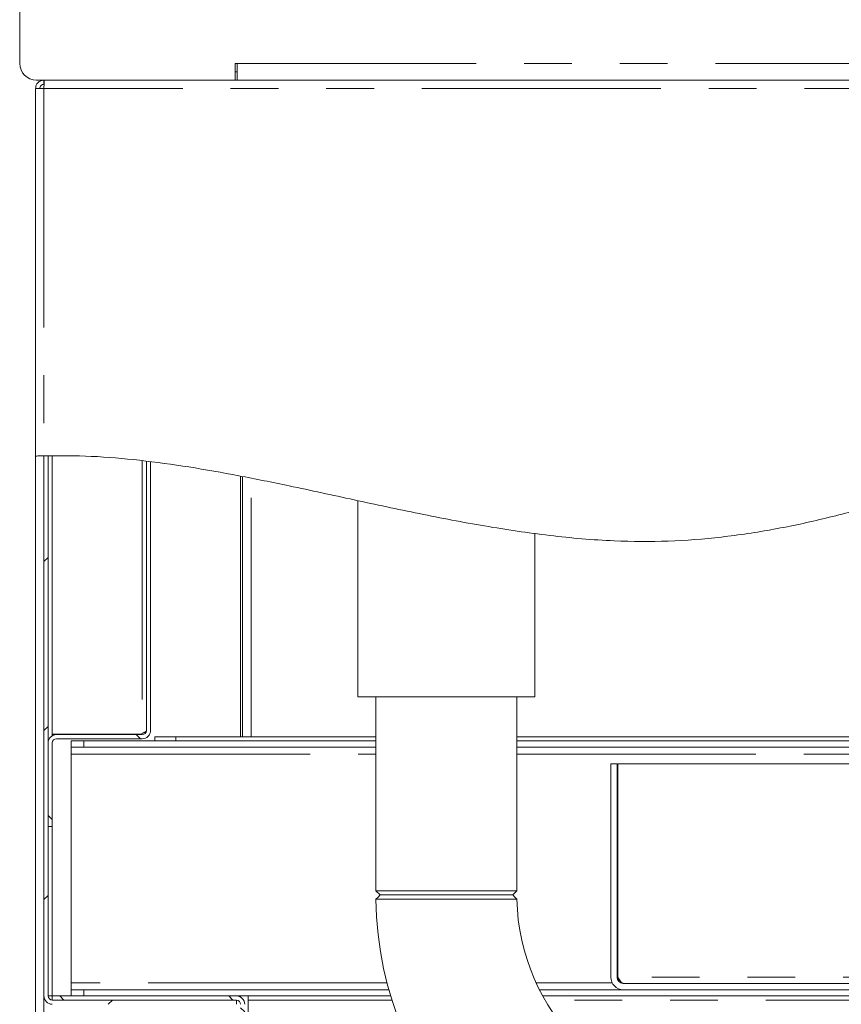
# Model space of a CAD drawing. Units: millimetres. Extents: x 5 to 415, y -14 to 292.
# Drawn here: x 196 to 218, y 212 to 238 of the extents above; entities that cross this region are included whole.
import ezdxf

# ---------------------------------------------------------------- set-up
doc = ezdxf.new("R2010")
doc.units = ezdxf.units.MM
doc.linetypes.add('PHANTOM', pattern=[12.7, 6.35, -1.27, 1.27, -1.27, 1.27, -1.27])
pattern_1 = [(45, (0, 0), (-13.4704, 13.4704), []), (45, (4.49, 2e-323), (-13.4704, 13.4704), []), (45, (8.98, 4e-323), (-13.4704, 13.4704), []), (45, (13.47, 6e-323), (-13.4704, 13.4704), [])]
pattern_2 = [(135, (0, 0), (-13.4704, -13.4704), []), (135, (-2e-14, 4.49), (-13.4704, -13.4704), []), (135, (-3e-14, 8.98), (-13.4704, -13.4704), []), (135, (-5e-14, 13.47), (-13.4704, -13.4704), [])]

msp = doc.modelspace()

# ---------------------------------------------------------------- hatches: boundary and pattern name
at = {"linetype": 'Continuous', "lineweight": 0}
h = msp.add_hatch(dxfattribs=at)
h.set_pattern_fill('DIN 201 steel and steel cast iron', angle=90, style=0, pattern_type=2)
h.set_pattern_definition(pattern_2)
edge = h.paths.add_edge_path(flags=0)
edge.add_spline(control_points=[(196.2926, 226.1539), (196.2926, 226.1539), (196.2935, 226.1539), (196.2953, 226.154), (196.2981, 226.1541), (196.3029, 226.1543), (196.3095, 226.1545), (196.3161, 226.1547), (196.3246, 226.155), (196.3343, 226.1554), (196.344, 226.1557), (196.3552, 226.156), (196.367, 226.1564), (196.3787, 226.1568), (196.3913, 226.1571), (196.4038, 226.1575)], knot_values=[0, 0, 0, 0, 0.0002204, 0.0002204, 0.0002204, 0.000559, 0.000559, 0.000559, 0.0008978, 0.0008978, 0.0008978, 0.0012366, 0.0012366, 0.0012366, 0.0015754, 0.0015754, 0.0015754, 0.0015754], weights=[1, 1, 1, 1, 1, 1, 1, 1, 1, 1, 1, 1, 1, 1, 1, 1], degree=3, periodic=0)
edge.add_spline(control_points=[(196.4038, 226.1575), (201.4209, 226.3001), (215.0629, 220.4409), (233.051, 233.6298), (252.5751, 224.6766), (264.3939, 212.2492), (263.1568, 201.5276), (260.966, 197.4717)], knot_values=[0.0211355, 0.0211355, 0.0211355, 0.0211355, 0.0985614, 0.2041206, 0.311046, 0.379386, 0.4455253, 0.4455253, 0.4455253, 0.4455253], weights=[1, 1, 1, 1, 1, 1, 1, 1], degree=3, periodic=0)
edge.add_spline(control_points=[(260.966, 197.4717), (260.9592, 197.4592), (260.9523, 197.4464), (260.9458, 197.4344), (260.9397, 197.4233), (260.9339, 197.4126), (260.9287, 197.403), (260.924, 197.3945), (260.9197, 197.3867), (260.9162, 197.3802), (260.9128, 197.3741), (260.9101, 197.3691), (260.9082, 197.3658), (260.9064, 197.3624), (260.9054, 197.3606), (260.9054, 197.3606)], knot_values=[0, 0, 0, 0, 0.0003861, 0.0003861, 0.0003861, 0.0007438, 0.0007438, 0.0007438, 0.0010634, 0.0010634, 0.0010634, 0.0013681, 0.0013681, 0.0013681, 0.0016738, 0.0016738, 0.0016738, 0.0016738], weights=[1, 1, 1, 1, 1, 1, 1, 1, 1, 1, 1, 1, 1, 1, 1, 1], degree=3, periodic=0)
edge.add_spline(control_points=[(260.9054, 197.3606), (260.9054, 197.3606), (260.9055, 197.3608), (260.9056, 197.361), (260.9062, 197.3621), (260.9081, 197.3655), (260.9109, 197.3706), (260.9141, 197.3764), (260.9187, 197.3848), (260.9241, 197.3946), (260.9299, 197.4052), (260.9367, 197.4177), (260.9438, 197.4308), (260.9509, 197.4439), (260.9585, 197.4579), (260.966, 197.4717)], knot_values=[0, 0, 0, 0, 0.0000857, 0.0000857, 0.0000857, 0.0004334, 0.0004334, 0.0004334, 0.0008353, 0.0008353, 0.0008353, 0.0012696, 0.0012696, 0.0012696, 0.0017021, 0.0017021, 0.0017021, 0.0017021], weights=[1, 1, 1, 1, 1, 1, 1, 1, 1, 1, 1, 1, 1, 1, 1, 1], degree=3, periodic=0)
edge.add_spline(control_points=[(260.966, 197.4717), (261.2085, 197.9208), (261.4317, 198.3847), (261.635, 198.8606)], knot_values=[0.5544747, 0.5544747, 0.5544747, 0.5544747, 0.5617968, 0.5617968, 0.5617968, 0.5617968], weights=[1, 1, 1, 1], degree=3, periodic=0)
edge.add_spline(control_points=[(261.635, 198.8606), (261.6463, 198.8871), (261.6577, 198.914), (261.6683, 198.9391), (261.6789, 198.9642), (261.6889, 198.9882), (261.6975, 199.0088), (261.7056, 199.0283), (261.7127, 199.0453), (261.7178, 199.0578), (261.7225, 199.0692), (261.7258, 199.0772), (261.7273, 199.0807), (261.7278, 199.0821), (261.7281, 199.0829), (261.7281, 199.0829)], knot_values=[0, 0, 0, 0, 0.0007779, 0.0007779, 0.0007779, 0.0015579, 0.0015579, 0.0015579, 0.0023007, 0.0023007, 0.0023007, 0.0029832, 0.0029832, 0.0029832, 0.0032585, 0.0032585, 0.0032585, 0.0032585], weights=[1, 1, 1, 1, 1, 1, 1, 1, 1, 1, 1, 1, 1, 1, 1, 1], degree=3, periodic=0)
edge.add_spline(control_points=[(261.7281, 199.0829), (261.7126, 199.045), (261.6971, 199.0076), (261.682, 198.9717)], knot_values=[0, 0, 0, 0, 0.0011486, 0.0011486, 0.0011486, 0.0011486], weights=[1, 1, 1, 1], degree=3, periodic=0)
edge.add_spline(control_points=[(261.682, 198.9717), (261.682, 198.9717), (261.6819, 198.9714), (261.6816, 198.9707), (261.6809, 198.969), (261.6792, 198.965), (261.6768, 198.9593), (261.6742, 198.9531), (261.6706, 198.9446), (261.6665, 198.9348), (261.6621, 198.9245), (261.6571, 198.9125), (261.6517, 198.8999), (261.6464, 198.8874), (261.6407, 198.8739), (261.635, 198.8606)], knot_values=[0, 0, 0, 0, 0.0001377, 0.0001377, 0.0001377, 0.0004841, 0.0004841, 0.0004841, 0.0008617, 0.0008617, 0.0008617, 0.0012579, 0.0012579, 0.0012579, 0.001653, 0.001653, 0.001653, 0.001653], weights=[1, 1, 1, 1, 1, 1, 1, 1, 1, 1, 1, 1, 1, 1, 1, 1], degree=3, periodic=0)
edge.add_spline(control_points=[(261.635, 198.8606), (261.4317, 198.3847), (261.2085, 197.9208), (260.966, 197.4717)], knot_values=[0.4382032, 0.4382032, 0.4382032, 0.4382032, 0.4455253, 0.4455253, 0.4455253, 0.4455253], weights=[1, 1, 1, 1], degree=3, periodic=0)
edge.add_spline(control_points=[(260.966, 197.4717), (260.951, 197.444), (260.9357, 197.4158), (260.9214, 197.3897), (260.907, 197.3635), (260.8932, 197.3385), (260.8815, 197.3173), (260.8707, 197.2978), (260.8613, 197.2809), (260.8547, 197.2692), (260.849, 197.259), (260.8453, 197.2524), (260.8441, 197.2503), (260.8438, 197.2498), (260.8437, 197.2495), (260.8437, 197.2495)], knot_values=[0, 0, 0, 0, 0.0008522, 0.0008522, 0.0008522, 0.0017079, 0.0017079, 0.0017079, 0.0025012, 0.0025012, 0.0025012, 0.0031857, 0.0031857, 0.0031857, 0.0033492, 0.0033492, 0.0033492, 0.0033492], weights=[1, 1, 1, 1, 1, 1, 1, 1, 1, 1, 1, 1, 1, 1, 1, 1], degree=3, periodic=0)
edge.add_spline(control_points=[(260.8437, 197.2495), (260.8437, 197.2495), (260.8457, 197.2531), (260.8494, 197.2598), (260.8532, 197.2664), (260.8587, 197.2763), (260.8655, 197.2885), (260.8726, 197.3013), (260.8812, 197.3168), (260.8906, 197.3339), (260.9012, 197.353), (260.913, 197.3744), (260.9252, 197.3967), (260.9384, 197.4208), (260.9523, 197.4464), (260.966, 197.4717)], knot_values=[0, 0, 0, 0, 0.0006094, 0.0006094, 0.0006094, 0.0012167, 0.0012167, 0.0012167, 0.0018549, 0.0018549, 0.0018549, 0.0025715, 0.0025715, 0.0025715, 0.0033489, 0.0033489, 0.0033489, 0.0033489], weights=[1, 1, 1, 1, 1, 1, 1, 1, 1, 1, 1, 1, 1, 1, 1, 1], degree=3, periodic=0)
edge.add_spline(control_points=[(260.966, 197.4717), (263.1568, 201.5276), (264.3939, 212.2492), (252.5751, 224.6766), (233.051, 233.6298), (215.0629, 220.4409), (201.4209, 226.3001), (196.4038, 226.1575)], knot_values=[0.5544747, 0.5544747, 0.5544747, 0.5544747, 0.620614, 0.688954, 0.7958794, 0.9014386, 0.9788645, 0.9788645, 0.9788645, 0.9788645], weights=[1, 1, 1, 1, 1, 1, 1, 1], degree=3, periodic=0)
edge.add_spline(control_points=[(196.4038, 226.1575), (196.3789, 226.1568), (196.3536, 226.156), (196.3302, 226.1552), (196.3067, 226.1544), (196.2843, 226.1536), (196.2649, 226.1529), (196.2455, 226.1521), (196.2284, 226.1514), (196.2153, 226.1509), (196.2021, 226.1503), (196.1924, 226.1499), (196.1869, 226.1497), (196.1833, 226.1495), (196.1815, 226.1494), (196.1815, 226.1494)], knot_values=[0, 0, 0, 0, 0.0006722, 0.0006722, 0.0006722, 0.0013443, 0.0013443, 0.0013443, 0.0020165, 0.0020165, 0.0020165, 0.0026884, 0.0026884, 0.0026884, 0.0031253, 0.0031253, 0.0031253, 0.0031253], weights=[1, 1, 1, 1, 1, 1, 1, 1, 1, 1, 1, 1, 1, 1, 1, 1], degree=3, periodic=0)
edge.add_spline(control_points=[(196.1815, 226.1494), (196.1815, 226.1494), (196.1858, 226.1496), (196.194, 226.15), (196.2023, 226.1503), (196.2146, 226.1509), (196.2301, 226.1515), (196.2457, 226.1521), (196.2648, 226.1529), (196.2858, 226.1537), (196.3069, 226.1544), (196.3306, 226.1552), (196.3548, 226.156), (196.3708, 226.1565), (196.3873, 226.157), (196.4038, 226.1575)], knot_values=[0, 0, 0, 0, 0.0006711, 0.0006711, 0.0006711, 0.0013422, 0.0013422, 0.0013422, 0.0020136, 0.0020136, 0.0020136, 0.0026856, 0.0026856, 0.0026856, 0.0031253, 0.0031253, 0.0031253, 0.0031253], weights=[1, 1, 1, 1, 1, 1, 1, 1, 1, 1, 1, 1, 1, 1, 1, 1], degree=3, periodic=0)
edge.add_spline(control_points=[(196.4038, 226.1575), (198.0751, 226.205), (199.8301, 225.9616), (201.626, 225.618)], knot_values=[0.0211355, 0.0211355, 0.0211355, 0.0211355, 0.0469272, 0.0469272, 0.0469272, 0.0469272], weights=[1, 1, 1, 1], degree=3, periodic=0)
edge.add_spline(control_points=[(201.626, 225.618), (199.8301, 225.9616), (198.0751, 226.205), (196.4038, 226.1575)], knot_values=[0.9530728, 0.9530728, 0.9530728, 0.9530728, 0.9788645, 0.9788645, 0.9788645, 0.9788645], weights=[1, 1, 1, 1], degree=3, periodic=0)
edge.add_spline(control_points=[(196.4038, 226.1575), (196.3956, 226.1573), (196.3873, 226.157), (196.3793, 226.1568), (196.3672, 226.1564), (196.3553, 226.156), (196.3448, 226.1557), (196.3343, 226.1554), (196.3247, 226.155), (196.317, 226.1548), (196.3092, 226.1545), (196.303, 226.1543), (196.2989, 226.1541), (196.2948, 226.154), (196.2926, 226.1539), (196.2926, 226.1539)], knot_values=[0, 0, 0, 0, 0.0002215, 0.0002215, 0.0002215, 0.0005601, 0.0005601, 0.0005601, 0.0008986, 0.0008986, 0.0008986, 0.0012369, 0.0012369, 0.0012369, 0.0015753, 0.0015753, 0.0015753, 0.0015753], weights=[1, 1, 1, 1, 1, 1, 1, 1, 1, 1, 1, 1, 1, 1, 1, 1], degree=3, periodic=0)
h = msp.add_hatch(dxfattribs=at)
h.set_pattern_fill('DIN 201 steel and steel cast iron', style=0, pattern_type=2)
h.set_pattern_definition(pattern_1)
edge = h.paths.add_edge_path(flags=0)
edge.add_spline(control_points=[(262.9331, 209.1384), (262.8247, 209.8265), (262.633, 210.6881), (262.3718, 211.5159), (262.3119, 211.694)], knot_values=[0.6106821, 0.6106821, 0.6106821, 0.6106821, 0.620614, 0.6233673, 0.6233673, 0.6233673, 0.6233673], weights=[1, 1, 1, 1, 1], degree=3, periodic=0)
edge.add_spline(control_points=[(262.3119, 211.694), (262.3031, 211.72), (262.2942, 211.7463), (262.2858, 211.7708), (262.2774, 211.7954), (262.2693, 211.8188), (262.2623, 211.8389), (262.2555, 211.8585), (262.2495, 211.8756), (262.245, 211.8884), (262.2408, 211.9005), (262.2377, 211.909), (262.2363, 211.9132), (262.2356, 211.9152), (262.2352, 211.9162), (262.2352, 211.9162)], knot_values=[0, 0, 0, 0, 0.0007411, 0.0007411, 0.0007411, 0.0014832, 0.0014832, 0.0014832, 0.0022066, 0.0022066, 0.0022066, 0.00289, 0.00289, 0.00289, 0.0032149, 0.0032149, 0.0032149, 0.0032149], weights=[1, 1, 1, 1, 1, 1, 1, 1, 1, 1, 1, 1, 1, 1, 1, 1], degree=3, periodic=0)
edge.add_spline(control_points=[(262.2352, 211.9162), (262.2352, 211.9162), (262.2351, 211.9167), (262.2347, 211.9176), (262.234, 211.9196), (262.2325, 211.9239), (262.2304, 211.9298), (262.2281, 211.9362), (262.2251, 211.9447), (262.2216, 211.9545), (262.218, 211.9646), (262.2138, 211.9764), (262.2094, 211.9887), (262.2049, 212.001), (262.2002, 212.0143), (262.1954, 212.0273)], knot_values=[0, 0, 0, 0, 0.0001609, 0.0001609, 0.0001609, 0.0005059, 0.0005059, 0.0005059, 0.0008729, 0.0008729, 0.0008729, 0.0012524, 0.0012524, 0.0012524, 0.0016312, 0.0016312, 0.0016312, 0.0016312], weights=[1, 1, 1, 1, 1, 1, 1, 1, 1, 1, 1, 1, 1, 1, 1, 1], degree=3, periodic=0)
edge.add_spline(control_points=[(262.1954, 212.0273), (260.7148, 216.1131), (252.2636, 224.8194), (233.051, 233.6298), (216.7456, 221.6747), (205.4144, 224.8749), (201.9038, 225.5642)], knot_values=[0.6250944, 0.6250944, 0.6250944, 0.6250944, 0.688954, 0.7958794, 0.9014386, 0.9517445, 0.9517445, 0.9517445, 0.9517445], weights=[1, 1, 1, 1, 1, 1, 1], degree=3, periodic=0)
edge.add_spline(control_points=[(201.9038, 225.5642), (201.8949, 225.5659), (201.886, 225.5677), (201.8774, 225.5693), (201.8654, 225.5717), (201.8537, 225.574), (201.8433, 225.576), (201.8331, 225.578), (201.8238, 225.5798), (201.8162, 225.5813), (201.8087, 225.5828), (201.8027, 225.5839), (201.7987, 225.5847), (201.7947, 225.5855), (201.7926, 225.5859), (201.7926, 225.5859)], knot_values=[0, 0, 0, 0, 0.0002433, 0.0002433, 0.0002433, 0.0005852, 0.0005852, 0.0005852, 0.0009212, 0.0009212, 0.0009212, 0.0012545, 0.0012545, 0.0012545, 0.001588, 0.001588, 0.001588, 0.001588], weights=[1, 1, 1, 1, 1, 1, 1, 1, 1, 1, 1, 1, 1, 1, 1, 1], degree=3, periodic=0)
edge.add_spline(control_points=[(201.7926, 225.5859), (201.7556, 225.5931), (201.7185, 225.6003), (201.6815, 225.6074)], knot_values=[0.9522754, 0.9522754, 0.9522754, 0.9522754, 0.9528069, 0.9528069, 0.9528069, 0.9528069], weights=[1, 1, 1, 1], degree=3, periodic=0)
edge.add_spline(control_points=[(201.6815, 225.6074), (201.6815, 225.6074), (201.6857, 225.6066), (201.6937, 225.605), (201.7017, 225.6035), (201.7137, 225.6012), (201.7287, 225.5983), (201.7439, 225.5954), (201.7624, 225.5918), (201.7829, 225.5878), (201.8037, 225.5837), (201.8271, 225.5792), (201.8511, 225.5745), (201.8683, 225.5711), (201.8861, 225.5676), (201.9038, 225.5642)], knot_values=[0, 0, 0, 0, 0.0006625, 0.0006625, 0.0006625, 0.0013247, 0.0013247, 0.0013247, 0.0019921, 0.0019921, 0.0019921, 0.002671, 0.002671, 0.002671, 0.0031537, 0.0031537, 0.0031537, 0.0031537], weights=[1, 1, 1, 1, 1, 1, 1, 1, 1, 1, 1, 1, 1, 1, 1, 1], degree=3, periodic=0)
edge.add_spline(control_points=[(201.9038, 225.5642), (205.4144, 224.8749), (216.7456, 221.6747), (233.051, 233.6298), (252.2636, 224.8194), (260.7148, 216.1131), (262.1954, 212.0273)], knot_values=[0.0482555, 0.0482555, 0.0482555, 0.0482555, 0.0985614, 0.2041206, 0.311046, 0.3749056, 0.3749056, 0.3749056, 0.3749056], weights=[1, 1, 1, 1, 1, 1, 1], degree=3, periodic=0)
edge.add_spline(control_points=[(262.1954, 212.0273), (262.2049, 212.0013), (262.2144, 211.9749), (262.2231, 211.9503), (262.2319, 211.9256), (262.2402, 211.9021), (262.2473, 211.8818), (262.2542, 211.8623), (262.2601, 211.8453), (262.2645, 211.8325), (262.2687, 211.8206), (262.2716, 211.8121), (262.273, 211.808), (262.2737, 211.8061), (262.274, 211.8051), (262.274, 211.8051)], knot_values=[0, 0, 0, 0, 0.000747, 0.000747, 0.000747, 0.0014956, 0.0014956, 0.0014956, 0.0022187, 0.0022187, 0.0022187, 0.0028994, 0.0028994, 0.0028994, 0.0032208, 0.0032208, 0.0032208, 0.0032208], weights=[1, 1, 1, 1, 1, 1, 1, 1, 1, 1, 1, 1, 1, 1, 1, 1], degree=3, periodic=0)
edge.add_spline(control_points=[(262.274, 211.8051), (262.274, 211.8051), (262.2742, 211.8046), (262.2746, 211.8035), (262.2753, 211.8015), (262.2768, 211.7972), (262.2788, 211.7911), (262.281, 211.7847), (262.284, 211.7762), (262.2873, 211.7664), (262.2908, 211.7563), (262.2947, 211.7446), (262.2989, 211.7324), (262.3031, 211.7201), (262.3075, 211.7069), (262.3119, 211.694)], knot_values=[0, 0, 0, 0, 0.0001659, 0.0001659, 0.0001659, 0.0005113, 0.0005113, 0.0005113, 0.0008764, 0.0008764, 0.0008764, 0.0012513, 0.0012513, 0.0012513, 0.0016257, 0.0016257, 0.0016257, 0.0016257], weights=[1, 1, 1, 1, 1, 1, 1, 1, 1, 1, 1, 1, 1, 1, 1, 1], degree=3, periodic=0)
edge.add_spline(control_points=[(262.3119, 211.694), (262.3718, 211.5159), (262.633, 210.6881), (262.8247, 209.8265), (262.9331, 209.1384)], knot_values=[0.3766327, 0.3766327, 0.3766327, 0.3766327, 0.379386, 0.3893179, 0.3893179, 0.3893179, 0.3893179], weights=[1, 1, 1, 1, 1], degree=3, periodic=0)
h = msp.add_hatch(dxfattribs=at)
h.set_pattern_fill('DIN 201 steel and steel cast iron', style=0, pattern_type=2)
h.set_pattern_definition(pattern_1)
edge = h.paths.add_edge_path(flags=0)
edge.add_line((196.4038, 226.1575), (196.4038, 211.8051))
edge.add_arc((196.626, 211.8051), 0.2222, 180, 270)
edge.add_line((196.626, 211.5829), (201.5149, 211.5829))
edge.add_line((201.5149, 211.5829), (201.5149, 211.694))
edge.add_line((201.5149, 211.694), (196.626, 211.694))
edge.add_arc((196.626, 211.8051), 0.1111, 180, 270, ccw=False)
edge.add_line((196.5149, 211.8051), (196.5149, 226.1602))
edge.add_spline(control_points=[(196.5149, 226.1602), (196.4778, 226.1595), (196.4407, 226.1586), (196.4038, 226.1575)], knot_values=[0.9782936, 0.9782936, 0.9782936, 0.9782936, 0.9788645, 0.9788645, 0.9788645, 0.9788645], weights=[1, 1, 1, 1], degree=3, periodic=0)
h = msp.add_hatch(dxfattribs=at)
h.set_pattern_fill('DIN 201 Stahl und Stahlguss', style=0, pattern_type=2)
h.set_pattern_definition(pattern_1)
edge = h.paths.add_edge_path(flags=0)
edge.add_spline(control_points=[(196.4038, 226.1575), (198.0061, 226.2031), (199.6854, 225.9812), (201.4038, 225.6601)], knot_values=[0.0211355, 0.0211355, 0.0211355, 0.0211355, 0.0458624, 0.0458624, 0.0458624, 0.0458624], weights=[1, 1, 1, 1], degree=3, periodic=0)
edge.add_spline(control_points=[(201.4038, 225.6601), (201.4125, 225.6584), (201.4214, 225.6568), (201.43, 225.6552), (201.442, 225.6529), (201.4537, 225.6507), (201.4641, 225.6487), (201.4744, 225.6468), (201.4837, 225.6451), (201.4912, 225.6436), (201.4987, 225.6422), (201.5048, 225.6411), (201.5088, 225.6403), (201.5128, 225.6396), (201.5149, 225.6392), (201.5149, 225.6392)], knot_values=[0, 0, 0, 0, 0.0002416, 0.0002416, 0.0002416, 0.0005834, 0.0005834, 0.0005834, 0.0009196, 0.0009196, 0.0009196, 0.0012532, 0.0012532, 0.0012532, 0.001587, 0.001587, 0.001587, 0.001587], weights=[1, 1, 1, 1, 1, 1, 1, 1, 1, 1, 1, 1, 1, 1, 1, 1], degree=3, periodic=0)
edge.add_spline(control_points=[(201.5149, 225.6392), (201.5149, 225.6392), (201.5141, 225.6393), (201.5126, 225.6396), (201.51, 225.6401), (201.5053, 225.641), (201.4989, 225.6422), (201.4923, 225.6434), (201.4838, 225.645), (201.4741, 225.6469), (201.4643, 225.6487), (201.4529, 225.6508), (201.441, 225.6531), (201.4291, 225.6553), (201.4164, 225.6577), (201.4038, 225.6601)], knot_values=[0, 0, 0, 0, 0.0002039, 0.0002039, 0.0002039, 0.0005449, 0.0005449, 0.0005449, 0.0008917, 0.0008917, 0.0008917, 0.0012412, 0.0012412, 0.0012412, 0.0015906, 0.0015906, 0.0015906, 0.0015906], weights=[1, 1, 1, 1, 1, 1, 1, 1, 1, 1, 1, 1, 1, 1, 1, 1], degree=3, periodic=0)
edge.add_spline(control_points=[(201.4038, 225.6601), (199.6854, 225.9812), (198.0061, 226.2031), (196.4038, 226.1575)], knot_values=[0.9541376, 0.9541376, 0.9541376, 0.9541376, 0.9788645, 0.9788645, 0.9788645, 0.9788645], weights=[1, 1, 1, 1], degree=3, periodic=0)
edge.add_spline(control_points=[(196.4038, 226.1575), (198.0061, 226.2031), (199.6854, 225.9812), (201.4038, 225.6601)], knot_values=[0.0211355, 0.0211355, 0.0211355, 0.0211355, 0.0458624, 0.0458624, 0.0458624, 0.0458624], weights=[1, 1, 1, 1], degree=3, periodic=0)
edge.add_spline(control_points=[(201.4038, 225.6601), (201.429, 225.6554), (201.4545, 225.6506), (201.4783, 225.6461), (201.5021, 225.6416), (201.5248, 225.6373), (201.5444, 225.6336), (201.5639, 225.6299), (201.581, 225.6266), (201.5941, 225.6241), (201.6069, 225.6217), (201.6163, 225.6199), (201.6214, 225.6189), (201.6244, 225.6183), (201.626, 225.618), (201.626, 225.618)], knot_values=[0, 0, 0, 0, 0.0006924, 0.0006924, 0.0006924, 0.0013852, 0.0013852, 0.0013852, 0.0020727, 0.0020727, 0.0020727, 0.0027484, 0.0027484, 0.0027484, 0.003152, 0.003152, 0.003152, 0.003152], weights=[1, 1, 1, 1, 1, 1, 1, 1, 1, 1, 1, 1, 1, 1, 1, 1], degree=3, periodic=0)
edge.add_spline(control_points=[(201.626, 225.618), (201.626, 225.618), (201.6218, 225.6188), (201.6138, 225.6204), (201.6058, 225.6219), (201.5938, 225.6242), (201.5787, 225.627), (201.5636, 225.6299), (201.545, 225.6335), (201.5245, 225.6373), (201.5036, 225.6413), (201.4802, 225.6457), (201.4562, 225.6502), (201.4391, 225.6534), (201.4214, 225.6568), (201.4038, 225.6601)], knot_values=[0, 0, 0, 0, 0.0006627, 0.0006627, 0.0006627, 0.0013251, 0.0013251, 0.0013251, 0.0019927, 0.0019927, 0.0019927, 0.0026717, 0.0026717, 0.0026717, 0.003152, 0.003152, 0.003152, 0.003152], weights=[1, 1, 1, 1, 1, 1, 1, 1, 1, 1, 1, 1, 1, 1, 1, 1], degree=3, periodic=0)
edge.add_spline(control_points=[(201.4038, 225.6601), (199.6854, 225.9812), (198.0061, 226.2031), (196.4038, 226.1575)], knot_values=[0.9541376, 0.9541376, 0.9541376, 0.9541376, 0.9788645, 0.9788645, 0.9788645, 0.9788645], weights=[1, 1, 1, 1], degree=3, periodic=0)
h = msp.add_hatch(dxfattribs=at)
h.set_pattern_fill('DIN 201 steel and steel cast iron', style=0, pattern_type=2)
h.set_pattern_definition(pattern_1)
edge = h.paths.add_edge_path(flags=0)
edge.add_spline(control_points=[(196.5149, 226.1602), (196.5149, 226.1602), (196.517, 226.1603), (196.5211, 226.1604), (196.5252, 226.1604), (196.5314, 226.1606), (196.5392, 226.1607), (196.547, 226.1609), (196.5565, 226.161), (196.5671, 226.1612), (196.5776, 226.1614), (196.5894, 226.1616), (196.6016, 226.1618), (196.6096, 226.1619), (196.6178, 226.162), (196.626, 226.1621)], knot_values=[0, 0, 0, 0, 0.0003357, 0.0003357, 0.0003357, 0.0006714, 0.0006714, 0.0006714, 0.0010072, 0.0010072, 0.0010072, 0.001343, 0.001343, 0.001343, 0.0015623, 0.0015623, 0.0015623, 0.0015623], weights=[1, 1, 1, 1, 1, 1, 1, 1, 1, 1, 1, 1, 1, 1, 1, 1], degree=3, periodic=0)
edge.add_spline(control_points=[(196.626, 226.1621), (198.2304, 226.1833), (199.9096, 225.9464), (201.626, 225.618)], knot_values=[0.0222761, 0.0222761, 0.0222761, 0.0222761, 0.0469272, 0.0469272, 0.0469272, 0.0469272], weights=[1, 1, 1, 1], degree=3, periodic=0)
edge.add_spline(control_points=[(201.626, 225.618), (199.9096, 225.9464), (198.2304, 226.1833), (196.626, 226.1621)], knot_values=[0.9530728, 0.9530728, 0.9530728, 0.9530728, 0.9777239, 0.9777239, 0.9777239, 0.9777239], weights=[1, 1, 1, 1], degree=3, periodic=0)
edge.add_spline(control_points=[(196.626, 226.1621), (196.6096, 226.1619), (196.5931, 226.1617), (196.5771, 226.1614), (196.5529, 226.161), (196.5292, 226.1605), (196.5081, 226.1601), (196.487, 226.1596), (196.4679, 226.1592), (196.4524, 226.1588), (196.4369, 226.1584), (196.4245, 226.1581), (196.4163, 226.1578), (196.408, 226.1576), (196.4038, 226.1575), (196.4038, 226.1575)], knot_values=[0, 0, 0, 0, 0.0004423, 0.0004423, 0.0004423, 0.0011195, 0.0011195, 0.0011195, 0.0017965, 0.0017965, 0.0017965, 0.0024733, 0.0024733, 0.0024733, 0.0031502, 0.0031502, 0.0031502, 0.0031502], weights=[1, 1, 1, 1, 1, 1, 1, 1, 1, 1, 1, 1, 1, 1, 1, 1], degree=3, periodic=0)
edge.add_spline(control_points=[(196.4038, 226.1575), (196.4407, 226.1586), (196.4778, 226.1595), (196.5149, 226.1602)], knot_values=[0.0211355, 0.0211355, 0.0211355, 0.0211355, 0.0217064, 0.0217064, 0.0217064, 0.0217064], weights=[1, 1, 1, 1], degree=3, periodic=0)
h = msp.add_hatch(dxfattribs=at)
h.set_pattern_fill('DIN 201 steel and steel cast iron', angle=90, style=0, pattern_type=2)
h.set_pattern_definition(pattern_2)
edge = h.paths.add_edge_path(flags=0)
edge.add_spline(control_points=[(199.2371, 226.0028), (199.2371, 226.0028), (199.2328, 226.0033), (199.2247, 226.0043), (199.2166, 226.0053), (199.2043, 226.0068), (199.189, 226.0087), (199.1736, 226.0105), (199.1547, 226.0128), (199.1339, 226.0153), (199.1129, 226.0178), (199.0893, 226.0205), (199.0651, 226.0234), (199.0487, 226.0253), (199.0317, 226.0272), (199.0149, 226.0291)], knot_values=[0, 0, 0, 0, 0.0006679, 0.0006679, 0.0006679, 0.0013356, 0.0013356, 0.0013356, 0.0020057, 0.0020057, 0.0020057, 0.0026805, 0.0026805, 0.0026805, 0.0031351, 0.0031351, 0.0031351, 0.0031351], weights=[1, 1, 1, 1, 1, 1, 1, 1, 1, 1, 1, 1, 1, 1, 1, 1], degree=3, periodic=0)
edge.add_spline(control_points=[(199.0149, 226.0291), (198.2038, 226.1217), (197.406, 226.1724), (196.626, 226.1621)], knot_values=[0.9657386, 0.9657386, 0.9657386, 0.9657386, 0.9777239, 0.9777239, 0.9777239, 0.9777239], weights=[1, 1, 1, 1], degree=3, periodic=0)
edge.add_spline(control_points=[(196.626, 226.1621), (197.406, 226.1724), (198.2038, 226.1217), (199.0149, 226.0291)], knot_values=[0.0222761, 0.0222761, 0.0222761, 0.0222761, 0.0342614, 0.0342614, 0.0342614, 0.0342614], weights=[1, 1, 1, 1], degree=3, periodic=0)
edge.add_spline(control_points=[(199.0149, 226.0291), (199.0233, 226.0282), (199.0318, 226.0272), (199.04, 226.0263), (199.0521, 226.0249), (199.0638, 226.0235), (199.0743, 226.0223), (199.0848, 226.0211), (199.0942, 226.02), (199.1019, 226.019), (199.1096, 226.0181), (199.1157, 226.0174), (199.1198, 226.0169), (199.1238, 226.0165), (199.126, 226.0162), (199.126, 226.0162)], knot_values=[0, 0, 0, 0, 0.0002288, 0.0002288, 0.0002288, 0.0005687, 0.0005687, 0.0005687, 0.0009063, 0.0009063, 0.0009063, 0.0012429, 0.0012429, 0.0012429, 0.0015796, 0.0015796, 0.0015796, 0.0015796], weights=[1, 1, 1, 1, 1, 1, 1, 1, 1, 1, 1, 1, 1, 1, 1, 1], degree=3, periodic=0)
edge.add_spline(control_points=[(199.126, 226.0162), (199.163, 226.0118), (199.2, 226.0073), (199.2371, 226.0028)], knot_values=[0.0348083, 0.0348083, 0.0348083, 0.0348083, 0.0353544, 0.0353544, 0.0353544, 0.0353544], weights=[1, 1, 1, 1], degree=3, periodic=0)
h = msp.add_hatch(dxfattribs=at)
h.set_pattern_fill('DIN 201 steel and steel cast iron', angle=90, style=0, pattern_type=2)
h.set_pattern_definition(pattern_2)
edge = h.paths.add_edge_path(flags=0)
edge.add_spline(control_points=[(199.2371, 226.0028), (199.2, 226.0073), (199.163, 226.0118), (199.126, 226.0162)], knot_values=[0.9646456, 0.9646456, 0.9646456, 0.9646456, 0.9651917, 0.9651917, 0.9651917, 0.9651917], weights=[1, 1, 1, 1], degree=3, periodic=0)
edge.add_line((199.126, 226.0162), (199.126, 218.8606))
edge.add_arc((199.0149, 218.8606), 0.1111, 270, 360, ccw=False)
edge.add_line((199.0149, 218.7495), (196.7371, 218.7495))
edge.add_arc((196.7371, 218.5273), 0.2222, 90, 180)
edge.add_line((196.5149, 218.5273), (196.5149, 216.3051))
edge.add_line((196.5149, 216.3051), (196.626, 216.3051))
edge.add_line((196.626, 216.3051), (196.626, 218.5273))
edge.add_arc((196.7371, 218.5273), 0.1111, 90, 180, ccw=False)
edge.add_line((196.7371, 218.6384), (199.0149, 218.6384))
edge.add_arc((199.0149, 218.8606), 0.2222, 270, 360)
edge.add_line((199.2371, 218.8606), (199.2371, 226.0028))
h = msp.add_hatch(dxfattribs=at)
h.set_pattern_fill('DIN 201 steel and steel cast iron', angle=90, style=0, pattern_type=2)
h.set_pattern_definition(pattern_2)
edge = h.paths.add_edge_path(flags=0)
edge.add_arc((211.7926, 212.3051), 0.1667, 180, 270, ccw=False)
edge.add_line((211.626, 212.3051), (211.626, 217.9717))
edge.add_line((211.626, 217.9717), (211.4593, 217.9717))
edge.add_line((211.4593, 217.9717), (211.4593, 212.3051))
edge.add_arc((211.7926, 212.3051), 0.3333, 180, 270)
edge.add_line((211.7926, 211.9717), (262.2155, 211.9717))
edge.add_spline(control_points=[(262.2155, 211.9717), (262.1955, 212.0274), (262.1753, 212.083), (262.1547, 212.1384)], knot_values=[0.6248052, 0.6248052, 0.6248052, 0.6248052, 0.6256744, 0.6256744, 0.6256744, 0.6256744], weights=[1, 1, 1, 1], degree=3, periodic=0)
edge.add_line((262.1547, 212.1384), (211.7926, 212.1384))
h = msp.add_hatch(dxfattribs=at)
h.set_pattern_fill('DIN 201 steel and steel cast iron', angle=90, style=0, pattern_type=2)
h.set_pattern_definition(pattern_2)
edge = h.paths.add_edge_path(flags=0)
edge.add_line((196.626, 211.694), (201.5149, 211.694))
edge.add_arc((201.5149, 211.5829), 0.1111, 0, 90, ccw=False)
edge.add_line((201.626, 211.5829), (201.626, 197.4717))
edge.add_arc((201.8482, 197.4717), 0.2222, 180, 270)
edge.add_line((201.8482, 197.2495), (204.4038, 197.2495))
edge.add_line((204.4038, 197.2495), (204.4038, 197.3606))
edge.add_line((204.4038, 197.3606), (201.8482, 197.3606))
edge.add_arc((201.8482, 197.4717), 0.1111, 180, 270, ccw=False)
edge.add_line((201.7371, 197.4717), (201.7371, 211.5829))
edge.add_arc((201.5149, 211.5829), 0.2222, 0, 90)
edge.add_line((201.5149, 211.8051), (196.626, 211.8051))
edge.add_line((196.626, 211.8051), (196.626, 211.694))

# ---------------------------------------------------------------- linework, layer by layer
at = {"color": 7, "linetype": 'Continuous', "lineweight": 15}
for p, q in [((195.7593, 236.5829), (195.7593, 256.694)), ((201.5371, 236.5829), (201.4815, 236.5829)), ((201.4815, 236.5829), (201.4815, 236.1384)), ((201.5371, 236.198), (201.5371, 236.5829)), ((201.4815, 236.3606), (201.5371, 236.3606)), ((201.4815, 236.1384), (196.2038, 236.1384)), ((196.4038, 236.1384), (196.4038, 236.0273)), ((201.4815, 236.1384), (201.5371, 236.1384)), ((201.5371, 236.1384), (201.5371, 236.198)), ((201.5371, 236.1384), (263.7593, 236.1384)), ((196.1815, 226.1494), (196.1815, 235.9162)), ((196.4038, 235.9162), (196.1815, 235.9162)), ((196.1815, 226.1494), (196.1815, 197.4717)), ((196.4038, 226.1575), (196.4038, 211.8051)), ((196.5149, 226.1602), (196.5149, 211.8051)), ((196.626, 226.1547), (196.626, 218.7606)), ((199.126, 226.0162), (199.126, 218.8606)), ((199.2371, 226.0028), (199.2371, 218.8606)), ((201.626, 225.6175), (201.626, 218.694)), ((201.6815, 218.694), (201.6815, 225.6064)), ((204.7426, 224.9653), (204.7426, 219.7495)), ((209.4426, 219.7495), (209.4426, 224.0975)), ((204.7426, 219.7495), (209.4426, 219.7495)), ((205.2204, 219.7495), (205.2204, 214.5995)), ((208.9649, 214.5995), (208.9649, 219.7495)), ((199.0149, 218.7606), (196.626, 218.7606)), ((196.7371, 218.7495), (199.0149, 218.7495)), ((199.0149, 218.7888), (199.0149, 218.7606)), ((196.5149, 218.5273), (196.5149, 216.3051)), ((196.626, 218.5273), (196.626, 216.3051)), ((196.7371, 218.6384), (199.0149, 218.6384)), ((197.126, 218.4162), (197.126, 218.5829)), ((197.126, 218.5829), (197.4593, 218.5829)), ((197.4593, 218.5829), (197.4593, 218.4162)), ((205.2204, 218.5829), (197.4593, 218.5829)), ((199.3482, 218.5829), (199.3482, 218.694)), ((199.3482, 218.694), (199.9038, 218.694)), ((205.2204, 218.694), (199.9038, 218.694)), ((205.2204, 218.5829), (199.9038, 218.5829)), ((255.4038, 218.694), (208.9649, 218.694)), ((255.4038, 218.5829), (208.9649, 218.5829)), ((257.9468, 218.5829), (208.9649, 218.5829)), ((197.4593, 218.4162), (197.126, 218.4162)), ((197.126, 218.4162), (197.126, 218.2329)), ((197.126, 212.1551), (197.126, 218.2329)), ((205.2204, 218.4162), (197.4593, 218.4162)), ((258.1038, 218.4162), (208.9649, 218.4162)), ((211.4593, 217.9717), (211.4593, 212.3051)), ((211.626, 217.9717), (211.4593, 217.9717)), ((211.626, 217.9717), (211.626, 212.3051)), ((211.6495, 212.3051), (211.6495, 217.9717)), ((211.6495, 217.9717), (258.5117, 217.9717)), ((196.5149, 216.3051), (196.626, 216.3051)), ((205.2204, 214.5995), (205.3315, 214.4884)), ((205.2204, 214.5995), (208.9649, 214.5995)), ((208.8538, 214.4884), (208.9649, 214.5995)), ((208.8538, 214.4884), (205.3315, 214.4884)), ((197.126, 212.1551), (197.126, 211.9717)), ((197.126, 211.8051), (197.126, 211.9717)), ((197.126, 211.9717), (197.4593, 211.9717)), ((197.4593, 211.9717), (197.4593, 211.8051)), ((197.4593, 211.9717), (205.5668, 211.9717)), ((209.5656, 211.9717), (211.7926, 211.9717)), ((211.7926, 212.1384), (262.1547, 212.1384)), ((211.7926, 211.9717), (262.2155, 211.9717)), ((196.5149, 211.8051), (196.626, 211.8051)), ((196.626, 211.694), (196.626, 211.8051)), ((196.626, 211.8051), (201.5149, 211.8051)), ((196.626, 211.694), (201.5149, 211.694)), ((201.5149, 211.8051), (205.6152, 211.8051)), ((201.5149, 211.694), (201.5149, 211.5829)), ((201.626, 211.8051), (201.626, 211.7753)), ((201.8319, 211.694), (201.8319, 211.8051)), ((201.8319, 210.2495), (201.8319, 211.694)), ((209.6535, 211.8051), (221.9264, 211.8051))]:
    msp.add_line(p, q, dxfattribs=at)
at = {"color": 8, "linetype": 'PHANTOM', "lineweight": 0}
for p, q in [((201.5371, 236.5829), (263.7593, 236.5829)), ((196.4038, 235.9162), (196.4038, 226.1575)), ((276.2926, 235.9162), (196.4038, 235.9162)), ((199.0149, 226.0273), (199.0149, 218.7888)), ((201.9038, 218.694), (201.9038, 225.5616)), ((196.626, 218.7197), (196.626, 218.7606)), ((199.9038, 218.694), (199.9038, 218.5829)), ((197.126, 218.2329), (205.2204, 218.2329)), ((208.9649, 218.2329), (258.2764, 218.2329)), ((196.626, 211.8051), (196.626, 216.3051)), ((262.0784, 212.3051), (211.6495, 212.3051)), ((205.5173, 212.1551), (197.126, 212.1551)), ((211.495, 212.1551), (209.4769, 212.1551)), ((196.4038, 197.4717), (196.4038, 211.8051)), ((205.6494, 211.694), (201.8319, 211.694)), ((221.9264, 211.694), (209.7162, 211.694))]:
    msp.add_line(p, q, dxfattribs=at)
at = {"color": 7, "linetype": 'Continuous', "lineweight": 15, "flags": 128}
for points in [[(205.3322, 214.4884), (205.2766, 214.4322), (205.2211, 214.376)], [(208.9659, 214.3795), (208.9104, 214.4339), (208.8548, 214.4884)]]:
    msp.add_lwpolyline(points, dxfattribs=at)
at = {"color": 7, "linetype": 'Continuous', "lineweight": 15}
for centre, radius, start, end in [((196.2038, 236.5829), 0.4444, 180, 270), ((196.7371, 218.5273), 0.2222, 90, 180), ((199.0149, 218.8606), 0.2222, 270, 0), ((199.0149, 218.8606), 0.1111, 270, 0), ((196.7371, 218.5273), 0.1111, 90, 180), ((214.5371, 214.4884), 9.3167, 180.69187, 269.30862), ((214.5371, 214.4884), 5.5722, 181.12167, 268.87839), ((211.7926, 212.3051), 0.3333, 180, 270), ((211.7926, 212.3051), 0.1667, 180, 270), ((196.626, 211.8051), 0.2222, 180, 270), ((196.626, 211.8051), 0.1111, 180, 270), ((201.5149, 211.5829), 0.2222, 0, 90), ((201.5149, 211.5829), 0.1111, 0, 90)]:
    msp.add_arc(centre, radius, start, end, dxfattribs=at)
for points, knots in [([(196.4038, 236.1384), (196.3746, 236.1351), (196.3164, 236.1284), (196.2429, 236.077), (196.1915, 236.0035), (196.1849, 235.9453), (196.1815, 235.9162)], [0, 0, 0, 0, 0.24999994, 0.49999987, 0.74999982, 1, 1, 1, 1]), ([(196.4038, 236.0273), (196.3892, 236.0256), (196.3601, 236.0223), (196.3233, 235.9966), (196.2976, 235.9599), (196.2943, 235.9307), (196.2926, 235.9162)], [0, 0, 0, 0, 0.24999976, 0.49999953, 0.74999934, 1, 1, 1, 1]), ([(196.4038, 235.9162), (196.4044, 235.9453), (196.4057, 236.0035), (196.4077, 236.077), (196.4096, 236.1284), (196.411, 236.1351), (196.4116, 236.1384)], [0, 0, 0, 0, 0.2500018, 0.5000005, 0.7500036, 1, 1, 1, 1]), ([(260.966, 197.4717), (261.0957, 197.7208), (261.3562, 198.2209), (261.786, 199.1923), (262.2312, 200.397), (262.6364, 201.8475), (262.9292, 203.3314), (263.1068, 204.834), (263.167, 206.3316), (263.1098, 207.8093), (262.9356, 209.2531), (262.642, 210.6581), (262.2118, 212.0524), (261.6366, 213.4249), (260.9172, 214.7702), (260.0822, 216.0524), (259.1437, 217.2752), (258.1135, 218.4427), (257.0033, 219.5589), (255.6753, 220.7632), (254.1168, 222.0346), (252.3288, 223.3597), (250.4745, 224.6008), (248.6584, 225.6849), (246.8979, 226.6158), (245.208, 227.4012), (243.4947, 228.0845), (241.7636, 228.6562), (240.0201, 229.1065), (238.3026, 229.42), (236.6176, 229.5958), (234.9702, 229.6348), (233.331, 229.5323), (231.7057, 229.2802), (230.0612, 228.8972), (228.3947, 228.4022), (226.703, 227.8182), (225.0132, 227.1846), (223.3205, 226.531), (221.6205, 225.887), (220.0301, 225.3251), (218.5493, 224.8592), (217.1803, 224.4896), (215.7972, 224.1919), (214.3976, 223.9811), (212.9797, 223.8712), (211.4547, 223.8814), (209.8262, 224.0231), (208.1006, 224.2815), (206.3709, 224.6143), (204.6442, 224.9856), (203.0481, 225.334), (201.5859, 225.6313), (200.262, 225.867), (198.9562, 226.0459), (197.6718, 226.1613), (196.823, 226.1588), (196.4038, 226.1575)], [0, 0, 0, 0, 0.00950483, 0.01908279, 0.03593755, 0.05293401, 0.07000736, 0.08708758, 0.10410403, 0.12068998, 0.13709464, 0.15327526, 0.16921352, 0.18641488, 0.20356828, 0.22078753, 0.23815073, 0.25570296, 0.27346034, 0.29141472, 0.31636656, 0.34151392, 0.36672201, 0.39186851, 0.41307695, 0.43410836, 0.45491926, 0.47548058, 0.49578015, 0.51582629, 0.53452362, 0.55307243, 0.57154488, 0.59004393, 0.60868144, 0.62866169, 0.64886537, 0.6692514, 0.68975161, 0.7102879, 0.73078846, 0.74683832, 0.76282806, 0.77877088, 0.7947059, 0.81070312, 0.8268628, 0.84627244, 0.86598394, 0.88590368, 0.90588854, 0.92577011, 0.94120664, 0.95639691, 0.97127928, 0.98581528, 1, 1, 1, 1]), ([(196.4038, 226.1575), (196.3788, 226.1567), (196.3288, 226.1552), (196.2622, 226.1528), (196.2119, 226.1508), (196.1853, 226.1496), (196.1826, 226.1495), (196.1815, 226.1494)], [0, 0, 0, 0, 0.2148258, 0.4296471, 0.6444828, 0.8592111, 1, 1, 1, 1]), ([(199.126, 218.8606), (199.1243, 218.8546), (199.121, 218.8427), (199.0953, 218.8247), (199.0585, 218.8068), (199.0294, 218.7948), (199.0149, 218.7888)], [0, 0, 0, 0, 0.250003, 0.5000038, 0.7500015, 1, 1, 1, 1]), ([(199.112, 218.8098), (199.108, 218.8088), (199.0803, 218.8018), (199.0451, 218.7948), (199.0149, 218.7888)], [0, 0, 0, 0, 0.1438951, 1, 1, 1, 1]), ([(207.0926, 214.3773), (206.9672, 214.3772), (206.7222, 214.377), (206.3686, 214.3767), (206.0453, 214.3765), (205.7602, 214.3763), (205.5263, 214.3761), (205.3534, 214.376), (205.2421, 214.376), (205.2283, 214.376), (205.2214, 214.376)], [0, 0, 0, 0, 0.1279699, 0.2501733, 0.3758998, 0.5005787, 0.6252969, 0.7502838, 0.8755385, 1, 1, 1, 1]), ([(205.3323, 214.4884), (205.3388, 214.4884), (205.3517, 214.4884), (205.4563, 214.4884), (205.6188, 214.4884), (205.8394, 214.4884), (206.1078, 214.4884), (206.414, 214.4884), (206.7466, 214.4884), (206.9771, 214.4884), (207.0926, 214.4884)], [0, 0, 0, 0, 0.1251089, 0.2497101, 0.3749903, 0.4998434, 0.6248061, 0.7500369, 0.8746628, 1, 1, 1, 1]), ([(207.0926, 214.4884), (207.2076, 214.4884), (207.438, 214.4884), (207.7705, 214.4884), (208.077, 214.4884), (208.346, 214.4884), (208.566, 214.4884), (208.732, 214.4884), (208.8265, 214.4884), (208.866, 214.4884), (208.8547, 214.4884), (208.8547, 214.4884)], [0, 0, 0, 0, 0.1246429, 0.2497911, 0.3748206, 0.4995639, 0.6248514, 0.749424, 0.8746973, 0.9994809, 1, 1, 1, 1]), ([(208.9658, 214.3795), (208.9658, 214.3795), (208.9777, 214.3795), (208.9358, 214.3794), (208.847, 214.3793), (208.7202, 214.3791), (208.5845, 214.3789), (208.4244, 214.3787), (208.2412, 214.3785), (208.0379, 214.3782), (207.8106, 214.378), (207.5723, 214.3777), (207.3313, 214.3775), (207.1722, 214.3774), (207.0926, 214.3773)], [0, 0, 0, 0, 0.0005531, 0.1252502, 0.250437, 0.3321023, 0.4145117, 0.5003451, 0.5794021, 0.6630453, 0.7501634, 0.8376621, 0.9187631, 1, 1, 1, 1]), ([(211.6495, 212.3051), (211.6602, 212.2649), (211.6718, 212.2209), (211.6834, 212.1844), (211.6845, 212.1812)], [0, 0, 0, 0, 0.9123844, 1, 1, 1, 1]), ([(211.6495, 212.3051), (211.6632, 212.28), (211.6886, 212.2335), (211.7256, 212.1787), (211.7597, 212.1446), (211.782, 212.1404), (211.7926, 212.1384)], [0, 0, 0, 0, 0.2862866, 0.5314542, 0.7765318, 1, 1, 1, 1])]:
    msp.add_open_spline(points, degree=3, knots=knots, dxfattribs=at)

doc.saveas('drawing.dxf')
